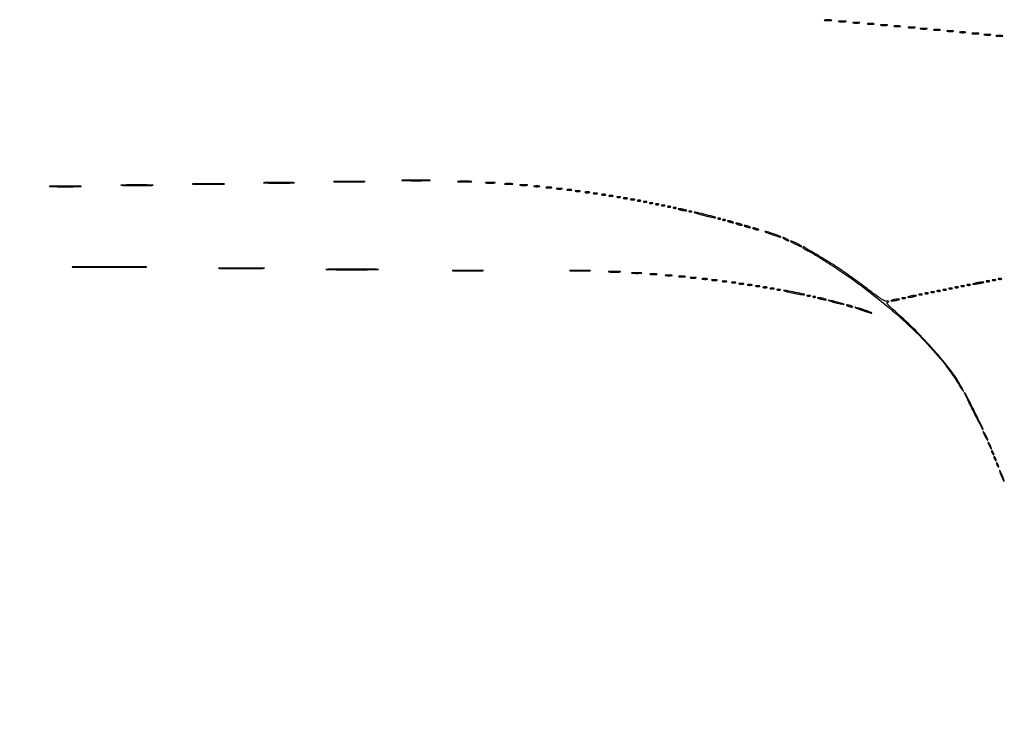
# Model space of a CAD drawing. Extents: x 1247 to 26003, y 2058 to 11285.
# Drawn here: x 11431 to 12250, y 7792 to 8376 of the extents above; entities that cross this region are included whole.
import ezdxf

# ---------------------------------------------------------------- set-up
doc = ezdxf.new("R2010")
doc.units = 0

msp = doc.modelspace()

# ---------------------------------------------------------------- linework, layer by layer
for points in [[(23907.5, 10813.077502), (13168.5, 10813.102137, -0.000006), (8360.653107, 10813.169746, -0.000018), (5079.912836, 10813.370658)], [(3109.241015, 2171.537211, 0.000006), (6268.013695, 2171.5, 0.000007), (9186.626506, 2171.542639, 0.000067), (10451.502283, 2171.750075, 0.000001), (11287.501345, 2172.001044, 0.414125), (11288.5, 2173, 0.414105), (11287.501438, 2173.998931, 0.000001), (10490.999983, 2174.291608, 0.000071), (9285.844798, 2174.56207, 0.000008), (6505.25, 2174.750104, -0.000008), (4671.108425, 2174.873612, -0.000013), (3127.079687, 2175.039585)], [(5347.498067, 10808.624797, -0.000015), (8737.411878, 10808.827152, -0.000007), (13168, 10808.901911, -0.000007), (17286.35235, 10808.855321, -0.000012), (20753.0375, 10808.679349)], [(3127.075665, 9729.996526, -0.000009), (4671.099981, 9730.135222, -0.000005), (6505.236305, 9730.249896, 0.000006), (9514.617315, 9730.444466, 0.000085), (10604.860548, 9730.714378, 0.000002), (11287.299057, 9731.00204, 0.359406), (11288.809629, 9732.25, 0.470993), (11287.779339, 9733.498089, 0.000002), (10571.589971, 9733.74993, 0.000081), (9427.413389, 9733.962802, 0.000006), (6268, 9734, 0.000006), (3108.586613, 9733.962802, 0.000081)], [(1964.410029, 9733.74993, 0.000002), (1248.220658, 9733.498089, 0.470992)], [(1248.701127, 2172.001978, 0.000002), (1964.989699, 2171.750104, 0.000081)], [(1723.030409, 5952.916667, -0.000009), (1723.044782, 7376.417842, -0.000015), (1723.115358, 8574.688542)]]:
    msp.add_lwpolyline(points, format="xyb")
for points in [[(12100.25, 8375.283746, 0.023547), (12101.502218, 8375.153981, 0.014044), (12103, 8375.111902, 0.014044), (12104.497782, 8375.153981, 0.023547), (12105.75, 8375.283746, 0.124239), (12106.112409, 8375.435926, 0.664672), (12106.076563, 8375.577962, 0.03126), (12104.97062, 8375.675363, 0.006336), (12103, 8375.700336, 0.006336), (12101.02938, 8375.675363, 0.03126), (12099.923437, 8375.577962, 0.664672), (12099.887591, 8375.435926, 0.124239)], [(12112.25, 8374.283746, 0.023547), (12113.502218, 8374.153981, 0.014044), (12115, 8374.111902, 0.014044), (12116.497782, 8374.153981, 0.023547), (12117.75, 8374.283746, 0.124239), (12118.112409, 8374.435926, 0.664672), (12118.076563, 8374.577962, 0.03126), (12116.97062, 8374.675363, 0.006336), (12115, 8374.700336, 0.006336), (12113.02938, 8374.675363, 0.03126), (12111.923437, 8374.577962, 0.664672), (12111.887591, 8374.435926, 0.124239)], [(12124.26375, 8373.282419, 0.022548), (12125.485188, 8373.153707, 0.015659), (12126.872547, 8373.114038, 0.015827), (12128.209518, 8373.160023, 0.031163), (12129.26375, 8373.296069, 0.248898), (12129.455688, 8373.450815, 0.49082), (12129.374351, 8373.596853, 0.030832), (12128.29708, 8373.692368, 0.00738), (12126.5, 8373.713986, 0.006817), (12124.711719, 8373.684722, 0.040183), (12123.780601, 8373.581582, 0.720633), (12123.761725, 8373.438612, 0.075924)], [(12136.26375, 8372.282419, 0.022548), (12137.485188, 8372.153707, 0.015659), (12138.872547, 8372.114038, 0.015827), (12140.209518, 8372.160023, 0.031163), (12141.26375, 8372.296069, 0.248898), (12141.455688, 8372.450815, 0.49082), (12141.374351, 8372.596853, 0.030832), (12140.29708, 8372.692368, 0.00738), (12138.5, 8372.713986, 0.006817), (12136.711719, 8372.684722, 0.040183), (12135.780601, 8372.581582, 0.720633), (12135.761725, 8372.438612, 0.075924)], [(12147.26375, 8371.282419, 0.022548), (12148.485188, 8371.153707, 0.015659), (12149.872547, 8371.114038, 0.015827), (12151.209518, 8371.160023, 0.031163), (12152.26375, 8371.296069, 0.248898), (12152.455688, 8371.450815, 0.49082), (12152.374351, 8371.596853, 0.030832), (12151.29708, 8371.692368, 0.00738), (12149.5, 8371.713986, 0.006817), (12147.711719, 8371.684722, 0.040183), (12146.780601, 8371.581582, 0.720633), (12146.761725, 8371.438612, 0.075924)], [(12158.26375, 8370.282419, 0.022548), (12159.485188, 8370.153707, 0.015659), (12160.872547, 8370.114038, 0.015827), (12162.209518, 8370.160023, 0.031163), (12163.26375, 8370.296069, 0.248898), (12163.455688, 8370.450815, 0.49082), (12163.374351, 8370.596853, 0.030832), (12162.29708, 8370.692368, 0.00738), (12160.5, 8370.713986, 0.006817), (12158.711719, 8370.684722, 0.040183), (12157.780601, 8370.581582, 0.720633), (12157.761725, 8370.438612, 0.075924)], [(12170.26375, 8369.282419, 0.022548), (12171.485188, 8369.153707, 0.015659), (12172.872547, 8369.114038, 0.015827), (12174.209518, 8369.160023, 0.031163), (12175.26375, 8369.296069, 0.248898), (12175.455688, 8369.450815, 0.49082), (12175.374351, 8369.596853, 0.030832), (12174.29708, 8369.692368, 0.00738), (12172.5, 8369.713986, 0.006817), (12170.711719, 8369.684722, 0.040183), (12169.780601, 8369.581582, 0.720633), (12169.761725, 8369.438612, 0.075924)], [(12180.26375, 8368.282419, 0.022548), (12181.485188, 8368.153707, 0.015659), (12182.872547, 8368.114038, 0.015827), (12184.209518, 8368.160023, 0.031163), (12185.26375, 8368.296069, 0.248898), (12185.455688, 8368.450815, 0.49082), (12185.374351, 8368.596853, 0.030832), (12184.29708, 8368.692368, 0.00738), (12182.5, 8368.713986, 0.006817), (12180.711719, 8368.684722, 0.040183), (12179.780601, 8368.581582, 0.720633), (12179.761725, 8368.438612, 0.075924)], [(12191.26375, 8367.282419, 0.022548), (12192.485188, 8367.153707, 0.015659), (12193.872547, 8367.114038, 0.015827), (12195.209518, 8367.160023, 0.031163), (12196.26375, 8367.296069, 0.248898), (12196.455688, 8367.450815, 0.49082), (12196.374351, 8367.596853, 0.030832), (12195.29708, 8367.692368, 0.00738), (12193.5, 8367.713986, 0.006817), (12191.711719, 8367.684722, 0.040183), (12190.780601, 8367.581582, 0.720633), (12190.761725, 8367.438612, 0.075924)], [(12202.26375, 8366.282419, 0.022548), (12203.485188, 8366.153707, 0.015659), (12204.872547, 8366.114038, 0.015827), (12206.209518, 8366.160023, 0.031163), (12207.26375, 8366.296069, 0.248898), (12207.455688, 8366.450815, 0.49082), (12207.374351, 8366.596853, 0.030832), (12206.29708, 8366.692368, 0.00738), (12204.5, 8366.713986, 0.006817), (12202.711719, 8366.684722, 0.040183), (12201.780601, 8366.581582, 0.720633), (12201.761725, 8366.438612, 0.075924)], [(12212.75, 8365.294267, 0.029693), (12213.774707, 8365.159351, 0.017887), (12215, 8365.115502, 0.017887), (12216.225293, 8365.159351, 0.029693), (12217.25, 8365.294267, 0.142433), (12217.560023, 8365.453014, 0.611425), (12217.517187, 8365.600334, 0.039503), (12216.61149, 8365.701569, 0.008087), (12215, 8365.727636, 0.008087), (12213.38851, 8365.701569, 0.039503), (12212.482813, 8365.600334, 0.611425), (12212.439977, 8365.453014, 0.142433)], [(12223.26375, 8364.282419, 0.022548), (12224.485188, 8364.153707, 0.015659), (12225.872547, 8364.114038, 0.015827), (12227.209518, 8364.160023, 0.031163), (12228.26375, 8364.296069, 0.248898), (12228.455688, 8364.450815, 0.49082), (12228.374351, 8364.596853, 0.030832), (12227.29708, 8364.692368, 0.00738), (12225.5, 8364.713986, 0.006817), (12223.711719, 8364.684722, 0.040183), (12222.780601, 8364.581582, 0.720633), (12222.761725, 8364.438612, 0.075924)], [(12233.26375, 8363.282419, 0.022548), (12234.485188, 8363.153707, 0.015659), (12235.872547, 8363.114038, 0.015827), (12237.209518, 8363.160023, 0.031163), (12238.26375, 8363.296069, 0.248898), (12238.455688, 8363.450815, 0.49082), (12238.374351, 8363.596853, 0.030832), (12237.29708, 8363.692368, 0.00738), (12235.5, 8363.713986, 0.006817), (12233.711719, 8363.684722, 0.040183), (12232.780601, 8363.581582, 0.720633), (12232.761725, 8363.438612, 0.075924)], [(12243.26375, 8362.282419, 0.022548), (12244.485188, 8362.153707, 0.015659), (12245.872547, 8362.114038, 0.015827), (12247.209518, 8362.160023, 0.031163), (12248.26375, 8362.296069, 0.248898), (12248.455688, 8362.450815, 0.49082), (12248.374351, 8362.596853, 0.030832), (12247.29708, 8362.692368, 0.00738), (12245.5, 8362.713986, 0.006817), (12243.711719, 8362.684722, 0.040183), (12242.780601, 8362.581582, 0.720633), (12242.761725, 8362.438612, 0.075924)], [(11457.25, 8237.253232, 0.004245), (11462.598995, 8237.154493, 0.002492), (11469, 8237.122592, 0.002492), (11475.401005, 8237.154493, 0.004245), (11480.75, 8237.253232, 0.027484), (11482.151289, 8237.368256, 0.921279), (11482.145312, 8237.476903, 0.005617), (11477.42691, 8237.551054, 0.00112), (11469, 8237.569935, 0.00112), (11460.57309, 8237.551054, 0.005617), (11455.854688, 8237.476903, 0.921279), (11455.848711, 8237.368256, 0.027484)], [(11516.807349, 8238.252539, 0.003981), (11522.367548, 8238.154515, 0.002429), (11528.93413, 8238.122944, 0.002434), (11535.442328, 8238.154944, 0.004313), (11540.807349, 8238.253728, 0.033354), (11542.022625, 8238.367959, 0.911073), (11542.015284, 8238.4767, 0.005306), (11537.111224, 8238.550159, 0.001104), (11528.5, 8238.568746, 0.001082), (11519.897826, 8238.549708, 0.005665), (11515.165284, 8238.475369, 0.931919), (11515.1606, 8238.367549, 0.022072)], [(11576.25, 8239.253232, 0.004245), (11581.598995, 8239.154493, 0.002492), (11588, 8239.122592, 0.002492), (11594.401005, 8239.154493, 0.004245), (11599.75, 8239.253232, 0.027484), (11601.151289, 8239.368256, 0.921279), (11601.145312, 8239.476903, 0.005617), (11596.42691, 8239.551054, 0.00112), (11588, 8239.569935, 0.00112), (11579.57309, 8239.551054, 0.005617), (11574.854688, 8239.476903, 0.921279), (11574.848711, 8239.368256, 0.027484)], [(11635.30642, 8240.252744, 0.004177), (11640.638705, 8240.154054, 0.002552), (11646.932819, 8240.122278, 0.002557), (11653.168724, 8240.15452, 0.00454), (11658.30642, 8240.254021, 0.035335), (11659.463473, 8240.369043, 0.90624), (11659.455636, 8240.478563, 0.005568), (11654.752615, 8240.552515, 0.001161), (11646.5, 8240.571211, 0.001136), (11638.25641, 8240.55202, 0.005961), (11633.724386, 8240.477135, 0.928931), (11633.719475, 8240.368578, 0.023005)], [(11693.25, 8241.253232, 0.004245), (11698.598995, 8241.154493, 0.002492), (11705, 8241.122592, 0.002492), (11711.401005, 8241.154493, 0.004245), (11716.75, 8241.253232, 0.027484), (11718.151289, 8241.368256, 0.921279), (11718.145312, 8241.476903, 0.005617), (11713.42691, 8241.551054, 0.00112), (11705, 8241.569935, 0.00112), (11696.57309, 8241.551054, 0.005617), (11691.854688, 8241.476903, 0.921279), (11691.848711, 8241.368256, 0.027484)], [(11750.304351, 8242.253235, 0.004628), (11755.180739, 8242.153072, 0.002838), (11760.929896, 8242.120846, 0.002845), (11766.621237, 8242.153628, 0.005067), (11771.304351, 8242.25472, 0.04002), (11772.345305, 8242.371496, 0.894956), (11772.336278, 8242.482745, 0.006174), (11768.035393, 8242.557784, 0.001292), (11760.5, 8242.576721, 0.001263), (11752.973577, 8242.557184, 0.006649), (11748.842528, 8242.481085, 0.92213), (11748.837095, 8242.370896, 0.025118)], [(11795.75, 8241.262758, 0.01099), (11798.140095, 8241.148271, 0.006471), (11801, 8241.111256, 0.006471), (11803.859905, 8241.148271, 0.01099), (11806.25, 8241.262758, 0.067956), (11806.890618, 8241.396322, 0.813012), (11806.873438, 8241.522148, 0.014551), (11804.764623, 8241.608117, 0.002911), (11801, 8241.630035, 0.002911), (11797.235377, 8241.608117, 0.014551), (11795.126562, 8241.522148, 0.813012), (11795.109382, 8241.396322, 0.067956)], [(11818.727696, 8240.278268, 0.02012), (11820.234338, 8240.152063, 0.010546), (11822.11537, 8240.110215, 0.010474), (11824.048239, 8240.148479, 0.015806), (11825.727696, 8240.270202, 0.062969), (11826.351289, 8240.416037, 0.78507), (11826.335636, 8240.550546, 0.026082), (11825.006031, 8240.645979, 0.004587), (11822.5, 8240.67186, 0.004873), (11819.985512, 8240.650253, 0.021409), (11818.504386, 8240.559569, 0.613017), (11818.45162, 8240.422293, 0.180442)], [(11834.767909, 8239.275269, 0.018638), (11836.218327, 8239.150328, 0.01259), (11837.878422, 8239.111345, 0.012695), (11839.487453, 8239.154945, 0.024559), (11840.767909, 8239.285474, 0.212532), (11841.000181, 8239.434198, 0.556092), (11840.934948, 8239.575472, 0.025342), (11839.655786, 8239.668409, 0.005888), (11837.5, 8239.690131, 0.005499), (11835.352754, 8239.662864, 0.031761), (11834.222448, 8239.564056, 0.756877), (11834.205163, 8239.425738, 0.069146)], [(11847.25, 8238.283746, 0.023547), (11848.502218, 8238.153981, 0.014044), (11850, 8238.111902, 0.014044), (11851.497782, 8238.153981, 0.023547), (11852.75, 8238.283746, 0.124239), (11853.112409, 8238.435926, 0.664672), (11853.076563, 8238.577962, 0.03126), (11851.97062, 8238.675363, 0.006336), (11850, 8238.700336, 0.006336), (11848.02938, 8238.675363, 0.03126), (11846.923437, 8238.577962, 0.664672), (11846.887591, 8238.435926, 0.124239)], [(11858.75, 8237.294267, 0.029693), (11859.774707, 8237.159351, 0.017887), (11861, 8237.115502, 0.017887), (11862.225293, 8237.159351, 0.029693), (11863.25, 8237.294267, 0.142433), (11863.560023, 8237.453014, 0.611425), (11863.517187, 8237.600334, 0.039503), (11862.61149, 8237.701569, 0.008087), (11861, 8237.727636, 0.008087), (11859.38851, 8237.701569, 0.039503), (11858.482813, 8237.600334, 0.611425), (11858.439977, 8237.453014, 0.142433)], [(11868.75, 8236.294267, 0.029693), (11869.774707, 8236.159351, 0.017887), (11871, 8236.115502, 0.017887), (11872.225293, 8236.159351, 0.029693), (11873.25, 8236.294267, 0.142433), (11873.560023, 8236.453014, 0.611425), (11873.517187, 8236.600334, 0.039503), (11872.61149, 8236.701569, 0.008087), (11871, 8236.727636, 0.008087), (11869.38851, 8236.701569, 0.039503), (11868.482813, 8236.600334, 0.611425), (11868.439977, 8236.453014, 0.142433)], [(11877.761659, 8235.292739, 0.028254), (11878.754739, 8235.159391, 0.020511), (11879.869594, 8235.119272, 0.020826), (11880.934218, 8235.169017, 0.041951), (11881.761659, 8235.31292, 0.285845), (11881.916221, 8235.476221, 0.417468), (11881.814362, 8235.62839, 0.038992), (11880.938425, 8235.726931, 0.009782), (11879.5, 8235.747817, 0.008901), (11878.071102, 8235.715166, 0.053901), (11877.339362, 8235.605813, 0.67161), (11877.319562, 8235.45659, 0.082665)], [(11886.25, 8234.310674, 0.039571), (11887.047266, 8234.168469, 0.024357), (11888, 8234.122029, 0.024357), (11888.952734, 8234.168469, 0.039571), (11889.75, 8234.310674, 0.161593), (11890.00914, 8234.478988, 0.542911), (11889.957812, 8234.633659, 0.052887), (11889.251983, 8234.740287, 0.011065), (11888, 8234.767997, 0.011065), (11886.748017, 8234.740287, 0.052887), (11886.042188, 8234.633659, 0.542911), (11885.99086, 8234.478988, 0.161593)], [(11893.25, 8233.310674, 0.039571), (11894.047266, 8233.168469, 0.024357), (11895, 8233.122029, 0.024357), (11895.952734, 8233.168469, 0.039571), (11896.75, 8233.310674, 0.161593), (11897.00914, 8233.478988, 0.542911), (11896.957812, 8233.633659, 0.052887), (11896.251983, 8233.740287, 0.011065), (11895, 8233.767997, 0.011065), (11893.748017, 8233.740287, 0.052887), (11893.042188, 8233.633659, 0.542911), (11892.99086, 8233.478988, 0.161593)], [(11901.25, 8232.310674, 0.039571), (11902.047266, 8232.168469, 0.024357), (11903, 8232.122029, 0.024357), (11903.952734, 8232.168469, 0.039571), (11904.75, 8232.310674, 0.161593), (11905.00914, 8232.478988, 0.542911), (11904.957812, 8232.633659, 0.052887), (11904.251983, 8232.740287, 0.011065), (11903, 8232.767997, 0.011065), (11901.748017, 8232.740287, 0.052887), (11901.042188, 8232.633659, 0.542911), (11900.99086, 8232.478988, 0.161593)], [(11908.269032, 8231.307009, 0.037336), (11909.036634, 8231.167106, 0.029507), (11909.880008, 8231.127736, 0.030339), (11910.671085, 8231.185595, 0.06278), (11911.269032, 8231.344063, 0.31318), (11911.386009, 8231.52287, 0.333666), (11911.257153, 8231.684921, 0.052471), (11910.580113, 8231.787295, 0.014395), (11909.5, 8231.805051, 0.012823), (11908.431793, 8231.764444, 0.080377), (11907.900903, 8231.643467, 0.597527), (11907.883358, 8231.48334, 0.087174)], [(11915.269032, 8230.307009, 0.037336), (11916.036634, 8230.167106, 0.029507), (11916.880008, 8230.127736, 0.030339), (11917.671085, 8230.185595, 0.06278), (11918.269032, 8230.344063, 0.31318), (11918.386009, 8230.52287, 0.333666), (11918.257153, 8230.684921, 0.052471), (11917.580113, 8230.787295, 0.014395), (11916.5, 8230.805051, 0.012823), (11915.431793, 8230.764444, 0.080377), (11914.900903, 8230.643467, 0.597527), (11914.883358, 8230.48334, 0.087174)], [(11921.269032, 8229.307009, 0.037336), (11922.036634, 8229.167106, 0.029507), (11922.880008, 8229.127736, 0.030339), (11923.671085, 8229.185595, 0.06278), (11924.269032, 8229.344063, 0.31318), (11924.386009, 8229.52287, 0.333666), (11924.257153, 8229.684921, 0.052471), (11923.580113, 8229.787295, 0.014395), (11922.5, 8229.805051, 0.012823), (11921.431793, 8229.764444, 0.080377), (11920.900903, 8229.643467, 0.597527), (11920.883358, 8229.48334, 0.087174)], [(11927.75, 8228.337719, 0.057986), (11928.320008, 8228.181385, 0.037979), (11929, 8228.12966, 0.037979), (11929.679992, 8228.181385, 0.057986), (11930.25, 8228.337719, 0.174857), (11930.459382, 8228.525001, 0.447206), (11930.398438, 8228.693942, 0.078554), (11929.89144, 8228.810911, 0.017491), (11929, 8228.842105, 0.017491), (11928.10856, 8228.810911, 0.078554), (11927.601562, 8228.693942, 0.447206), (11927.540618, 8228.525001, 0.174857)], [(11933.269032, 8227.307009, 0.037336), (11934.036634, 8227.167106, 0.029507), (11934.880008, 8227.127736, 0.030339), (11935.671085, 8227.185595, 0.06278), (11936.269032, 8227.344063, 0.31318), (11936.386009, 8227.52287, 0.333666), (11936.257153, 8227.684921, 0.052471), (11935.580113, 8227.787295, 0.014395), (11934.5, 8227.805051, 0.012823), (11933.431793, 8227.764444, 0.080377), (11932.900903, 8227.643467, 0.597527), (11932.883358, 8227.48334, 0.087174)], [(11939.269032, 8226.307009, 0.037336), (11940.036634, 8226.167106, 0.029507), (11940.880008, 8226.127736, 0.030339), (11941.671085, 8226.185595, 0.06278), (11942.269032, 8226.344063, 0.31318), (11942.386009, 8226.52287, 0.333666), (11942.257153, 8226.684921, 0.052471), (11941.580113, 8226.787295, 0.014395), (11940.5, 8226.805051, 0.012823), (11939.431793, 8226.764444, 0.080377), (11938.900903, 8226.643467, 0.597527), (11938.883358, 8226.48334, 0.087174)], [(11944.75, 8225.337719, 0.057986), (11945.320008, 8225.181385, 0.037979), (11946, 8225.12966, 0.037979), (11946.679992, 8225.181385, 0.057986), (11947.25, 8225.337719, 0.174857), (11947.459382, 8225.525001, 0.447206), (11947.398438, 8225.693942, 0.078554), (11946.89144, 8225.810911, 0.017491), (11946, 8225.842105, 0.017491), (11945.10856, 8225.810911, 0.078554), (11944.601562, 8225.693942, 0.447206), (11944.540618, 8225.525001, 0.174857)], [(11949.75, 8224.337719, 0.057986), (11950.320008, 8224.181385, 0.037979), (11951, 8224.12966, 0.037979), (11951.679992, 8224.181385, 0.057986), (11952.25, 8224.337719, 0.174857), (11952.459382, 8224.525001, 0.447206), (11952.398438, 8224.693942, 0.078554), (11951.89144, 8224.810911, 0.017491), (11951, 8224.842105, 0.017491), (11950.10856, 8224.810911, 0.078554), (11949.601562, 8224.693942, 0.447206), (11949.540618, 8224.525001, 0.174857)], [(11954.75, 8223.337719, 0.057986), (11955.320008, 8223.181385, 0.037979), (11956, 8223.12966, 0.037979), (11956.679992, 8223.181385, 0.057986), (11957.25, 8223.337719, 0.174857), (11957.459382, 8223.525001, 0.447206), (11957.398438, 8223.693942, 0.078554), (11956.89144, 8223.810911, 0.017491), (11956, 8223.842105, 0.017491), (11955.10856, 8223.810911, 0.078554), (11954.601562, 8223.693942, 0.447206), (11954.540618, 8223.525001, 0.174857)], [(11959.75, 8222.337719, 0.057986), (11960.320008, 8222.181385, 0.037979), (11961, 8222.12966, 0.037979), (11961.679992, 8222.181385, 0.057986), (11962.25, 8222.337719, 0.174857), (11962.459382, 8222.525001, 0.447206), (11962.398438, 8222.693942, 0.078554), (11961.89144, 8222.810911, 0.017491), (11961, 8222.842105, 0.017491), (11960.10856, 8222.810911, 0.078554), (11959.601562, 8222.693942, 0.447206), (11959.540618, 8222.525001, 0.174857)], [(11964.75, 8221.337719, 0.057986), (11965.320008, 8221.181385, 0.037979), (11966, 8221.12966, 0.037979), (11966.679992, 8221.181385, 0.057986), (11967.25, 8221.337719, 0.174857), (11967.459382, 8221.525001, 0.447206), (11967.398438, 8221.693942, 0.078554), (11966.89144, 8221.810911, 0.017491), (11966, 8221.842105, 0.017491), (11965.10856, 8221.810911, 0.078554), (11964.601562, 8221.693942, 0.447206), (11964.540618, 8221.525001, 0.174857)], [(11969.75, 8220.337719, 0.057986), (11970.320008, 8220.181385, 0.037979), (11971, 8220.12966, 0.037979), (11971.679992, 8220.181385, 0.057986), (11972.25, 8220.337719, 0.174857), (11972.459382, 8220.525001, 0.447206), (11972.398438, 8220.693942, 0.078554), (11971.89144, 8220.810911, 0.017491), (11971, 8220.842105, 0.017491), (11970.10856, 8220.810911, 0.078554), (11969.601562, 8220.693942, 0.447206), (11969.540618, 8220.525001, 0.174857)], [(11974.8125, 8219.316886, 0.051402), (11975.359369, 8219.160852, 0.05415), (11975.916927, 8219.123424, 0.060344), (11976.402231, 8219.202593, 0.126455), (11976.729167, 8219.395833, 0.296942), (11976.77538, 8219.614691, 0.208169), (11976.592839, 8219.799335, 0.077125), (11976.112848, 8219.910055, 0.028489), (11975.416667, 8219.921053, 0.018894), (11974.670344, 8219.862007, 0.168741), (11974.37858, 8219.720685, 0.470617), (11974.395823, 8219.538436, 0.054073)], [(11980, 8218, 0.019418), (11981.103357, 8217.693325, 0.01405), (11982.353125, 8217.434548, 0.014229), (11983.556033, 8217.255671, 0.0298), (11984.5, 8217.19936, 0.010926), (11985.512304, 8217.221484, 0.574334), (11985.586219, 8217.36194, 0.172749), (11985.339878, 8217.557279, 0.004595), (11984, 8218, 0.019418), (11982.896643, 8218.306675, 0.01405), (11981.646875, 8218.565452, 0.014229), (11980.443967, 8218.744329, 0.0298), (11979.5, 8218.80064, 0.010926), (11978.487696, 8218.778516, 0.574334), (11978.413781, 8218.63806, 0.172749), (11978.660122, 8218.442721, 0.004595)], [(11987.8125, 8216.316886, 0.051402), (11988.359369, 8216.160852, 0.05415), (11988.916927, 8216.123424, 0.060344), (11989.402231, 8216.202593, 0.126455), (11989.729167, 8216.395833, 0.296942), (11989.77538, 8216.614691, 0.208169), (11989.592839, 8216.799335, 0.077125), (11989.112848, 8216.910055, 0.028489), (11988.416667, 8216.921053, 0.018894), (11987.670344, 8216.862007, 0.168741), (11987.37858, 8216.720685, 0.470617), (11987.395823, 8216.538436, 0.054073)], [(11999.5, 8213.435414, 0.005344), (12003.01864, 8212.543733, 0.007782), (12006.140535, 8211.839257, 0.004327), (12008.77667, 8211.311134, 0.122214), (12009.46778, 8211.348597, 0.752866), (12009.460303, 8211.782092, 0.002612), (12001.769768, 8213.808704, 0.003808), (11994.154119, 8215.711357, 0.077033), (11991.786188, 8215.90941, 0.809612), (11991.763394, 8215.746873, 0.009655), (11993.521568, 8215.145306, 0.00867), (11996.133819, 8214.357181, 0.0042)], [(12011.8125, 8210.316886, 0.051402), (12012.359369, 8210.160852, 0.05415), (12012.916927, 8210.123424, 0.060344), (12013.402231, 8210.202593, 0.126455), (12013.729167, 8210.395833, 0.296942), (12013.77538, 8210.614691, 0.208169), (12013.592839, 8210.799335, 0.077125), (12013.112848, 8210.910055, 0.028489), (12012.416667, 8210.921053, 0.018894), (12011.670344, 8210.862007, 0.168741), (12011.37858, 8210.720685, 0.470617), (12011.395823, 8210.538436, 0.054073)], [(12015.8125, 8209.316886, 0.051402), (12016.359369, 8209.160852, 0.05415), (12016.916927, 8209.123424, 0.060344), (12017.402231, 8209.202593, 0.126455), (12017.729167, 8209.395833, 0.296942), (12017.77538, 8209.614691, 0.208169), (12017.592839, 8209.799335, 0.077125), (12017.112848, 8209.910055, 0.028489), (12016.416667, 8209.921053, 0.018894), (12015.670344, 8209.862007, 0.168741), (12015.37858, 8209.720685, 0.470617), (12015.395823, 8209.538436, 0.054073)], [(12020.5, 8208, 0.02318), (12021.375609, 8207.670913, 0.018093), (12022.353125, 8207.393028, 0.018434), (12023.284048, 8207.200514, 0.04179), (12024, 8207.140571, 0.055166), (12024.502647, 8207.196198, 0.507108), (12024.577294, 8207.367142, 0.14515), (12024.303516, 8207.625069, 0.015364), (12023.5, 8208, 0.02318), (12022.624391, 8208.329087, 0.018093), (12021.646875, 8208.606972, 0.018434), (12020.715952, 8208.799486, 0.04179), (12020, 8208.859429, 0.055166), (12019.497353, 8208.803802, 0.507108), (12019.422706, 8208.632858, 0.14515), (12019.696484, 8208.374931, 0.015364)], [(12027.5, 8206, 0.02318), (12028.375609, 8205.670913, 0.018093), (12029.353125, 8205.393028, 0.018434), (12030.284048, 8205.200514, 0.04179), (12031, 8205.140571, 0.055166), (12031.502647, 8205.196198, 0.507108), (12031.577294, 8205.367142, 0.14515), (12031.303516, 8205.625069, 0.015364), (12030.5, 8206, 0.02318), (12029.624391, 8206.329087, 0.018093), (12028.646875, 8206.606972, 0.018434), (12027.715952, 8206.799486, 0.04179), (12027, 8206.859429, 0.055166), (12026.497353, 8206.803802, 0.507108), (12026.422706, 8206.632858, 0.14515), (12026.696484, 8206.374931, 0.015364)], [(12034.5, 8204, 0.02318), (12035.375609, 8203.670913, 0.018093), (12036.353125, 8203.393028, 0.018434), (12037.284048, 8203.200514, 0.04179), (12038, 8203.140571, 0.055166), (12038.502647, 8203.196198, 0.507108), (12038.577294, 8203.367142, 0.14515), (12038.303516, 8203.625069, 0.015364), (12037.5, 8204, 0.02318), (12036.624391, 8204.329087, 0.018093), (12035.646875, 8204.606972, 0.018434), (12034.715952, 8204.799486, 0.04179), (12034, 8204.859429, 0.055166), (12033.497353, 8204.803802, 0.507108), (12033.422706, 8204.632858, 0.14515), (12033.696484, 8204.374931, 0.015364)], [(12041.5, 8202, 0.02318), (12042.375609, 8201.670913, 0.018093), (12043.353125, 8201.393028, 0.018434), (12044.284048, 8201.200514, 0.04179), (12045, 8201.140571, 0.055166), (12045.502647, 8201.196198, 0.507108), (12045.577294, 8201.367142, 0.14515), (12045.303516, 8201.625069, 0.015364), (12044.5, 8202, 0.02318), (12043.624391, 8202.329087, 0.018093), (12042.646875, 8202.606972, 0.018434), (12041.715952, 8202.799486, 0.04179), (12041, 8202.859429, 0.055166), (12040.497353, 8202.803802, 0.507108), (12040.422706, 8202.632858, 0.14515), (12040.696484, 8202.374931, 0.015364)], [(12056.42376, 8197.432658, 0.006212), (12059.105388, 8196.533184, 0.009848), (12061.425937, 8195.836885, 0.004217), (12063.395862, 8195.305705, 0.266114), (12063.729723, 8195.39639, 0.5512), (12063.623638, 8195.866088, 0.002499), (12057.87761, 8197.873739, 0.005093), (12052.361875, 8199.70744, 0.095577), (12050.555828, 8199.925565, 0.767413), (12050.524448, 8199.763543, 0.012818), (12051.844004, 8199.16257, 0.011068), (12053.838782, 8198.366761, 0.005353)], [(12067, 8193.5, 0.015627), (12068.030469, 8192.952921, 0.01729), (12069.059375, 8192.490678, 0.01689), (12069.959558, 8192.158117, 0.080198), (12070.5, 8192.070871, 0.467127), (12070.620315, 8192.214649, 0.159421), (12070.471875, 8192.490678, 0.044533), (12069.895283, 8192.949553, 0.015971), (12069, 8193.5, 0.015627), (12067.969531, 8194.047079, 0.01729), (12066.940625, 8194.509322, 0.01689), (12066.040442, 8194.841883, 0.080198), (12065.5, 8194.929129, 0.467127), (12065.379685, 8194.785351, 0.159421), (12065.528125, 8194.509322, 0.044533), (12066.104717, 8194.050447, 0.015971)], [(12072.083333, 8191.62292, 0.068473), (12073.388879, 8190.731981, 0.006312), (12076.925213, 8189.026017, 0.002519), (12080.718386, 8187.278047, 0.545515), (12081, 8187.459352, 0.274151), (12080.66417, 8188.025808, 0.003998), (12077.091578, 8189.94284, 0.006829), (12073.620108, 8191.709892, 0.114795), (12072.373171, 8192, 0.053521), (12072.130296, 8191.973928, 0.17722), (12071.996598, 8191.889233, 0.271129), (12071.981057, 8191.76634, 0.108295)], [(12082, 8186.540648, 0.25003), (12082.145919, 8186.267087, 0.007774), (12083.248438, 8185.552259, 0.013506), (12084.621137, 8184.743052, 0.008738), (12086.25, 8183.878047, -0.020315), (12094.880841, 8179.035285, -0.006946), (12106.998025, 8171.339464, -0.00697), (12119.96475, 8162.588408, -0.008784), (12131.706104, 8154.114049, -0.016427), (12156.685632, 8134.095458, -0.019781), (12178.738922, 8113.632857, -0.021659), (12196.953577, 8093.681491, -0.036206), (12210.230114, 8075.25, 0.003209), (12214.013529, 8069.192097, 0.050706), (12215.513943, 8067.282655, 0.865448), (12215.773533, 8067.469287, 0.00683), (12213.307686, 8072.05922, 0.039154), (12204.933036, 8084.705646, 0.014754), (12191.369434, 8101.049979, 0.01466), (12175.701944, 8117.816945, 0.018926), (12160.316521, 8132.210933, -0.004505), (12155.258222, 8136.676839, -0.032654), (12152.993569, 8138.997318, -0.10878), (12152.276168, 8140.338327, -0.384988), (12152.673774, 8141.13989, 0.019244), (12153.544485, 8141.522278, 0.539881), (12153.57099, 8141.727532, 0.165801), (12153.206384, 8141.873381, 0.006582), (12151.753262, 8141.929715, -0.111949), (12149.966278, 8142.383254, -0.0213), (12147.025465, 8144.044158, -0.017938), (12143.192018, 8146.625243, -0.007685), (12138.253262, 8150.331831, 0.003825), (12133.444433, 8153.999281, 0.002531), (12127.868146, 8158.140996, 0.002547), (12122.408261, 8162.110861, 0.004945), (12118, 8165.216203, 0.009259), (12106.690592, 8172.711592, 0.008001), (12094.551984, 8180.166758, 0.002271), (12082.847049, 8187.028511, 0.578047)], [(11478.320794, 8170.250534, 0.00159), (11490.941393, 8170.162545, 0.000949), (11505.953122, 8170.134117, 0.00095), (11520.903911, 8170.162606, 0.001649), (11533.320794, 8170.250811, 0.011633), (11536.362131, 8170.353239, 0.967009), (11536.359858, 8170.450384, 0.00211), (11525.227961, 8170.516407, 0.000429), (11505.5, 8170.533231, 0.000425), (11485.781468, 8170.516372, 0.002174), (11474.828608, 8170.450075, 0.970897), (11474.826757, 8170.35331, 0.009628)], [(11598.185979, 8169.251987, 0.002857), (11605.825063, 8169.158403, 0.001629), (11615.056445, 8169.128142, 0.001627), (11624.347479, 8169.158196, 0.002696), (11632.185979, 8169.251332, 0.015639), (11634.429675, 8169.360347, 0.952264), (11634.426506, 8169.462771, 0.003759), (11627.688054, 8169.533152, 0.000727), (11615.5, 8169.551097, 0.000737), (11603.30271, 8169.533346, 0.003586), (11596.389006, 8169.463503, 0.941927), (11596.384622, 8169.360445, 0.02109)], [(11687.683779, 8168.251543, 0.002437), (11696.460251, 8168.159695, 0.001395), (11707.053338, 8168.130008, 0.001393), (11717.706495, 8168.159544, 0.002316), (11726.683779, 8168.251029, 0.013627), (11729.225452, 8168.358035, 0.958538), (11729.222735, 8168.458641, 0.003209), (11721.481014, 8168.527704, 0.000622), (11707.5, 8168.545294, 0.000631), (11693.509689, 8168.527836, 0.003078), (11685.591485, 8168.459217, 0.950713), (11685.587873, 8168.358062, 0.017722)], [(11792.30642, 8167.252744, 0.004177), (11797.638705, 8167.154054, 0.002552), (11803.932819, 8167.122278, 0.002557), (11810.168724, 8167.15452, 0.00454), (11815.30642, 8167.254021, 0.035335), (11816.463473, 8167.369043, 0.90624), (11816.455636, 8167.478563, 0.005568), (11811.752615, 8167.552515, 0.001161), (11803.5, 8167.571211, 0.001136), (11795.25641, 8167.55202, 0.005961), (11790.724386, 8167.477135, 0.928931), (11790.719475, 8167.368578, 0.023005)], [(11889.25, 8167.256692, 0.006921), (11892.778111, 8167.150439, 0.004066), (11897, 8167.116103, 0.004066), (11901.221889, 8167.150439, 0.006921), (11904.75, 8167.256692, 0.044194), (11905.680663, 8167.380523, 0.875756), (11905.670313, 8167.497396, 0.009159), (11902.557921, 8167.577187, 0.001828), (11897, 8167.597512, 0.001828), (11891.442079, 8167.577187, 0.009159), (11888.329687, 8167.497396, 0.875756), (11888.319337, 8167.380523, 0.044194)], [(11921.280173, 8166.263728, 0.012009), (11923.417397, 8166.147278, 0.007758), (11925.895745, 8166.110349, 0.007799), (11928.320819, 8166.14967, 0.014578), (11930.280173, 8166.269269, 0.131812), (11930.652585, 8166.406153, 0.702197), (11930.616676, 8166.536946, 0.016184), (11928.731847, 8166.623869, 0.003584), (11925.5, 8166.645045, 0.003413), (11922.276628, 8166.621056, 0.018965), (11920.547926, 8166.530747, 0.826233), (11920.53509, 8166.402311, 0.052772)], [(11940.25, 8165.271532, 0.016375), (11941.957332, 8165.149287, 0.009683), (11944, 8165.109723, 0.009683), (11946.042668, 8165.149287, 0.016375), (11947.75, 8165.271532, 0.095407), (11948.221145, 8165.41442, 0.741699), (11948.195312, 8165.548567, 0.021699), (11946.688407, 8165.640349, 0.00436), (11944, 8165.663794, 0.00436), (11941.311593, 8165.640349, 0.021699), (11939.804688, 8165.548567, 0.741699), (11939.778855, 8165.41442, 0.095407)], [(11955.25, 8164.283746, 0.023547), (11956.502218, 8164.153981, 0.014044), (11958, 8164.111902, 0.014044), (11959.497782, 8164.153981, 0.023547), (11960.75, 8164.283746, 0.124239), (11961.112409, 8164.435926, 0.664672), (11961.076563, 8164.577962, 0.03126), (11959.97062, 8164.675363, 0.006336), (11958, 8164.700336, 0.006336), (11956.02938, 8164.675363, 0.03126), (11954.923437, 8164.577962, 0.664672), (11954.887591, 8164.435926, 0.124239)], [(11968.26375, 8163.282419, 0.022548), (11969.485188, 8163.153707, 0.015659), (11970.872547, 8163.114038, 0.015827), (11972.209518, 8163.160023, 0.031163), (11973.26375, 8163.296069, 0.248898), (11973.455688, 8163.450815, 0.49082), (11973.374351, 8163.596853, 0.030832), (11972.29708, 8163.692368, 0.00738), (11970.5, 8163.713986, 0.006817), (11968.711719, 8163.684722, 0.040183), (11967.780601, 8163.581582, 0.720633), (11967.761725, 8163.438612, 0.075924)], [(11979.26375, 8162.282419, 0.022548), (11980.485188, 8162.153707, 0.015659), (11981.872547, 8162.114038, 0.015827), (11983.209518, 8162.160023, 0.031163), (11984.26375, 8162.296069, 0.248898), (11984.455688, 8162.450815, 0.49082), (11984.374351, 8162.596853, 0.030832), (11983.29708, 8162.692368, 0.00738), (11981.5, 8162.713986, 0.006817), (11979.711719, 8162.684722, 0.040183), (11978.780601, 8162.581582, 0.720633), (11978.761725, 8162.438612, 0.075924)], [(11988.75, 8161.294267, 0.029693), (11989.774707, 8161.159351, 0.017887), (11991, 8161.115502, 0.017887), (11992.225293, 8161.159351, 0.029693), (11993.25, 8161.294267, 0.142433), (11993.560023, 8161.453014, 0.611425), (11993.517187, 8161.600334, 0.039503), (11992.61149, 8161.701569, 0.008087), (11991, 8161.727636, 0.008087), (11989.38851, 8161.701569, 0.039503), (11988.482813, 8161.600334, 0.611425), (11988.439977, 8161.453014, 0.142433)], [(11998.761659, 8160.292739, 0.028254), (11999.754739, 8160.159391, 0.020511), (12000.869594, 8160.119272, 0.020826), (12001.934218, 8160.169017, 0.041951), (12002.761659, 8160.31292, 0.285845), (12002.916221, 8160.476221, 0.417468), (12002.814362, 8160.62839, 0.038992), (12001.938425, 8160.726931, 0.009782), (12000.5, 8160.747817, 0.008901), (11999.071102, 8160.715166, 0.053901), (11998.339362, 8160.605813, 0.67161), (11998.319562, 8160.45659, 0.082665)], [(12006.761659, 8159.292739, 0.028254), (12007.754739, 8159.159391, 0.020511), (12008.869594, 8159.119272, 0.020826), (12009.934218, 8159.169017, 0.041951), (12010.761659, 8159.31292, 0.285845), (12010.916221, 8159.476221, 0.417468), (12010.814362, 8159.62839, 0.038992), (12009.938425, 8159.726931, 0.009782), (12008.5, 8159.747817, 0.008901), (12007.071102, 8159.715166, 0.053901), (12006.339362, 8159.605813, 0.67161), (12006.319562, 8159.45659, 0.082665)], [(12015.25, 8158.310674, 0.039571), (12016.047266, 8158.168469, 0.024357), (12017, 8158.122029, 0.024357), (12017.952734, 8158.168469, 0.039571), (12018.75, 8158.310674, 0.161593), (12019.00914, 8158.478988, 0.542911), (12018.957812, 8158.633659, 0.052887), (12018.251983, 8158.740287, 0.011065), (12017, 8158.767997, 0.011065), (12015.748017, 8158.740287, 0.052887), (12015.042188, 8158.633659, 0.542911), (12014.99086, 8158.478988, 0.161593)], [(12023.269032, 8157.307009, 0.037336), (12024.036634, 8157.167106, 0.029507), (12024.880008, 8157.127736, 0.030339), (12025.671085, 8157.185595, 0.06278), (12026.269032, 8157.344063, 0.31318), (12026.386009, 8157.52287, 0.333666), (12026.257153, 8157.684921, 0.052471), (12025.580113, 8157.787295, 0.014395), (12024.5, 8157.805051, 0.012823), (12023.431793, 8157.764444, 0.080377), (12022.900903, 8157.643467, 0.597527), (12022.883358, 8157.48334, 0.087174)], [(12029.25, 8156.310674, 0.039571), (12030.047266, 8156.168469, 0.024357), (12031, 8156.122029, 0.024357), (12031.952734, 8156.168469, 0.039571), (12032.75, 8156.310674, 0.161593), (12033.00914, 8156.478988, 0.542911), (12032.957812, 8156.633659, 0.052887), (12032.251983, 8156.740287, 0.011065), (12031, 8156.767997, 0.011065), (12029.748017, 8156.740287, 0.052887), (12029.042188, 8156.633659, 0.542911), (12028.99086, 8156.478988, 0.161593)], [(12036.25, 8155.310674, 0.039571), (12037.047266, 8155.168469, 0.024357), (12038, 8155.122029, 0.024357), (12038.952734, 8155.168469, 0.039571), (12039.75, 8155.310674, 0.161593), (12040.00914, 8155.478988, 0.542911), (12039.957812, 8155.633659, 0.052887), (12039.251983, 8155.740287, 0.011065), (12038, 8155.767997, 0.011065), (12036.748017, 8155.740287, 0.052887), (12036.042188, 8155.633659, 0.542911), (12035.99086, 8155.478988, 0.161593)], [(12043.269032, 8154.307009, 0.037336), (12044.036634, 8154.167106, 0.029507), (12044.880008, 8154.127736, 0.030339), (12045.671085, 8154.185595, 0.06278), (12046.269032, 8154.344063, 0.31318), (12046.386009, 8154.52287, 0.333666), (12046.257153, 8154.684921, 0.052471), (12045.580113, 8154.787295, 0.014395), (12044.5, 8154.805051, 0.012823), (12043.431793, 8154.764444, 0.080377), (12042.900903, 8154.643467, 0.597527), (12042.883358, 8154.48334, 0.087174)], [(12049.269032, 8153.307009, 0.037336), (12050.036634, 8153.167106, 0.029507), (12050.880008, 8153.127736, 0.030339), (12051.671085, 8153.185595, 0.06278), (12052.269032, 8153.344063, 0.31318), (12052.386009, 8153.52287, 0.333666), (12052.257153, 8153.684921, 0.052471), (12051.580113, 8153.787295, 0.014395), (12050.5, 8153.805051, 0.012823), (12049.431793, 8153.764444, 0.080377), (12048.900903, 8153.643467, 0.597527), (12048.883358, 8153.48334, 0.087174)], [(12208.75, 8153.337719, 0.057986), (12209.320008, 8153.181385, 0.037979), (12210, 8153.12966, 0.037979), (12210.679992, 8153.181385, 0.057986), (12211.25, 8153.337719, 0.174857), (12211.459382, 8153.525001, 0.447206), (12211.398438, 8153.693942, 0.078554), (12210.89144, 8153.810911, 0.017491), (12210, 8153.842105, 0.017491), (12209.10856, 8153.810911, 0.078554), (12208.601562, 8153.693942, 0.447206), (12208.540618, 8153.525001, 0.174857)], [(12213.75, 8154.337719, 0.057986), (12214.320008, 8154.181385, 0.037979), (12215, 8154.12966, 0.037979), (12215.679992, 8154.181385, 0.057986), (12216.25, 8154.337719, 0.174857), (12216.459382, 8154.525001, 0.447206), (12216.398438, 8154.693942, 0.078554), (12215.89144, 8154.810911, 0.017491), (12215, 8154.842105, 0.017491), (12214.10856, 8154.810911, 0.078554), (12213.601562, 8154.693942, 0.447206), (12213.540618, 8154.525001, 0.174857)], [(12218.75, 8155.337719, 0.057986), (12219.320008, 8155.181385, 0.037979), (12220, 8155.12966, 0.037979), (12220.679992, 8155.181385, 0.057986), (12221.25, 8155.337719, 0.174857), (12221.459382, 8155.525001, 0.447206), (12221.398438, 8155.693942, 0.078554), (12220.89144, 8155.810911, 0.017491), (12220, 8155.842105, 0.017491), (12219.10856, 8155.810911, 0.078554), (12218.601562, 8155.693942, 0.447206), (12218.540618, 8155.525001, 0.174857)], [(12225.5, 8157, 0.001757), (12223.621596, 8156.514991, 0.185775), (12223.410245, 8156.362967, 0.591664), (12223.471888, 8156.247022, 0.003401), (12225, 8156.23663, 0.023), (12226.171796, 8156.290561, 0.011483), (12227.646875, 8156.46087, 0.011374), (12229.168957, 8156.707535, 0.016441), (12230.5, 8157, 0.001757), (12232.378404, 8157.485009, 0.185775), (12232.589755, 8157.637033, 0.591664), (12232.528112, 8157.752978, 0.003401), (12231, 8157.76337, 0.023), (12229.828204, 8157.709439, 0.011483), (12228.353125, 8157.53913, 0.011374), (12226.831043, 8157.292465, 0.016441)], [(12234.75, 8158.337719, 0.057986), (12235.320008, 8158.181385, 0.037979), (12236, 8158.12966, 0.037979), (12236.679992, 8158.181385, 0.057986), (12237.25, 8158.337719, 0.174857), (12237.459382, 8158.525001, 0.447206), (12237.398438, 8158.693942, 0.078554), (12236.89144, 8158.810911, 0.017491), (12236, 8158.842105, 0.017491), (12235.10856, 8158.810911, 0.078554), (12234.601562, 8158.693942, 0.447206), (12234.540618, 8158.525001, 0.174857)], [(12239.75, 8159.337719, 0.057986), (12240.320008, 8159.181385, 0.037979), (12241, 8159.12966, 0.037979), (12241.679992, 8159.181385, 0.057986), (12242.25, 8159.337719, 0.174857), (12242.459382, 8159.525001, 0.447206), (12242.398438, 8159.693942, 0.078554), (12241.89144, 8159.810911, 0.017491), (12241, 8159.842105, 0.017491), (12240.10856, 8159.810911, 0.078554), (12239.601562, 8159.693942, 0.447206), (12239.540618, 8159.525001, 0.174857)], [(12244.75, 8160.337719, 0.057986), (12245.320008, 8160.181385, 0.037979), (12246, 8160.12966, 0.037979), (12246.679992, 8160.181385, 0.057986), (12247.25, 8160.337719, 0.174857), (12247.459382, 8160.525001, 0.447206), (12247.398438, 8160.693942, 0.078554), (12246.89144, 8160.810911, 0.017491), (12246, 8160.842105, 0.017491), (12245.10856, 8160.810911, 0.078554), (12244.601562, 8160.693942, 0.447206), (12244.540618, 8160.525001, 0.174857)], [(12055.269032, 8152.307009, 0.037336), (12056.036634, 8152.167106, 0.029507), (12056.880008, 8152.127736, 0.030339), (12057.671085, 8152.185595, 0.06278), (12058.269032, 8152.344063, 0.31318), (12058.386009, 8152.52287, 0.333666), (12058.257153, 8152.684921, 0.052471), (12057.580113, 8152.787295, 0.014395), (12056.5, 8152.805051, 0.012823), (12055.431793, 8152.764444, 0.080377), (12054.900903, 8152.643467, 0.597527), (12054.883358, 8152.48334, 0.087174)], [(12060.75, 8151.337719, 0.057986), (12061.320008, 8151.181385, 0.037979), (12062, 8151.12966, 0.037979), (12062.679992, 8151.181385, 0.057986), (12063.25, 8151.337719, 0.174857), (12063.459382, 8151.525001, 0.447206), (12063.398438, 8151.693942, 0.078554), (12062.89144, 8151.810911, 0.017491), (12062, 8151.842105, 0.017491), (12061.10856, 8151.810911, 0.078554), (12060.601562, 8151.693942, 0.447206), (12060.540618, 8151.525001, 0.174857)], [(12073.473272, 8148.891063, 0.00536), (12076.983151, 8148.183648, 0.007744), (12080.101295, 8147.639799, 0.004439), (12082.728288, 8147.247304, 0.115809), (12083.435992, 8147.311997, 0.762339), (12083.413322, 8147.734086, 0.002862), (12075.99183, 8149.30594, 0.004519), (12068.675922, 8150.742938, 0.063088), (12066, 8150.900749, 0.825513), (12065.980339, 8150.742338, 0.012843), (12067.576524, 8150.268822, 0.009081), (12070.130282, 8149.631573, 0.004193)], [(12085.75, 8146.337719, 0.057986), (12086.320008, 8146.181385, 0.037979), (12087, 8146.12966, 0.037979), (12087.679992, 8146.181385, 0.057986), (12088.25, 8146.337719, 0.174857), (12088.459382, 8146.525001, 0.447206), (12088.398438, 8146.693942, 0.078554), (12087.89144, 8146.810911, 0.017491), (12087, 8146.842105, 0.017491), (12086.10856, 8146.810911, 0.078554), (12085.601562, 8146.693942, 0.447206), (12085.540618, 8146.525001, 0.174857)], [(12090.8125, 8145.316886, 0.051402), (12091.359369, 8145.160852, 0.05415), (12091.916927, 8145.123424, 0.060344), (12092.402231, 8145.202593, 0.126455), (12092.729167, 8145.395833, 0.296942), (12092.77538, 8145.614691, 0.208169), (12092.592839, 8145.799335, 0.077125), (12092.112848, 8145.910055, 0.028489), (12091.416667, 8145.921053, 0.018894), (12090.670344, 8145.862007, 0.168741), (12090.37858, 8145.720685, 0.470617), (12090.395823, 8145.538436, 0.054073)], [(12171, 8146, 0.004595), (12169.660122, 8145.557279, 0.172749), (12169.413781, 8145.36194, 0.574334), (12169.487696, 8145.221484, 0.010926), (12170.5, 8145.19936, 0.0298), (12171.443967, 8145.255671, 0.014229), (12172.646875, 8145.434548, 0.01405), (12173.896643, 8145.693325, 0.019418), (12175, 8146, 0.004595), (12176.339878, 8146.442721, 0.172749), (12176.586219, 8146.63806, 0.574334), (12176.512304, 8146.778516, 0.010926), (12175.5, 8146.80064, 0.0298), (12174.556033, 8146.744329, 0.014229), (12173.353125, 8146.565452, 0.01405), (12172.103357, 8146.306675, 0.019418)], [(12178.75, 8147.337719, 0.057986), (12179.320008, 8147.181385, 0.037979), (12180, 8147.12966, 0.037979), (12180.679992, 8147.181385, 0.057986), (12181.25, 8147.337719, 0.174857), (12181.459382, 8147.525001, 0.447206), (12181.398438, 8147.693942, 0.078554), (12180.89144, 8147.810911, 0.017491), (12180, 8147.842105, 0.017491), (12179.10856, 8147.810911, 0.078554), (12178.601562, 8147.693942, 0.447206), (12178.540618, 8147.525001, 0.174857)], [(12183.75, 8148.337719, 0.057986), (12184.320008, 8148.181385, 0.037979), (12185, 8148.12966, 0.037979), (12185.679992, 8148.181385, 0.057986), (12186.25, 8148.337719, 0.174857), (12186.459382, 8148.525001, 0.447206), (12186.398438, 8148.693942, 0.078554), (12185.89144, 8148.810911, 0.017491), (12185, 8148.842105, 0.017491), (12184.10856, 8148.810911, 0.078554), (12183.601562, 8148.693942, 0.447206), (12183.540618, 8148.525001, 0.174857)], [(12188.75, 8149.337719, 0.057986), (12189.320008, 8149.181385, 0.037979), (12190, 8149.12966, 0.037979), (12190.679992, 8149.181385, 0.057986), (12191.25, 8149.337719, 0.174857), (12191.459382, 8149.525001, 0.447206), (12191.398438, 8149.693942, 0.078554), (12190.89144, 8149.810911, 0.017491), (12190, 8149.842105, 0.017491), (12189.10856, 8149.810911, 0.078554), (12188.601562, 8149.693942, 0.447206), (12188.540618, 8149.525001, 0.174857)], [(12193.75, 8150.337719, 0.057986), (12194.320008, 8150.181385, 0.037979), (12195, 8150.12966, 0.037979), (12195.679992, 8150.181385, 0.057986), (12196.25, 8150.337719, 0.174857), (12196.459382, 8150.525001, 0.447206), (12196.398438, 8150.693942, 0.078554), (12195.89144, 8150.810911, 0.017491), (12195, 8150.842105, 0.017491), (12194.10856, 8150.810911, 0.078554), (12193.601562, 8150.693942, 0.447206), (12193.540618, 8150.525001, 0.174857)], [(12198.75, 8151.337719, 0.057986), (12199.320008, 8151.181385, 0.037979), (12200, 8151.12966, 0.037979), (12200.679992, 8151.181385, 0.057986), (12201.25, 8151.337719, 0.174857), (12201.459382, 8151.525001, 0.447206), (12201.398438, 8151.693942, 0.078554), (12200.89144, 8151.810911, 0.017491), (12200, 8151.842105, 0.017491), (12199.10856, 8151.810911, 0.078554), (12198.601562, 8151.693942, 0.447206), (12198.540618, 8151.525001, 0.174857)], [(12203.75, 8152.337719, 0.057986), (12204.320008, 8152.181385, 0.037979), (12205, 8152.12966, 0.037979), (12205.679992, 8152.181385, 0.057986), (12206.25, 8152.337719, 0.174857), (12206.459382, 8152.525001, 0.447206), (12206.398438, 8152.693942, 0.078554), (12205.89144, 8152.810911, 0.017491), (12205, 8152.842105, 0.017491), (12204.10856, 8152.810911, 0.078554), (12203.601562, 8152.693942, 0.447206), (12203.540618, 8152.525001, 0.174857)], [(12096, 8144, 0.019418), (12097.103357, 8143.693325, 0.01405), (12098.353125, 8143.434548, 0.014229), (12099.556033, 8143.255671, 0.0298), (12100.5, 8143.19936, 0.010926), (12101.512304, 8143.221484, 0.574334), (12101.586219, 8143.36194, 0.172749), (12101.339878, 8143.557279, 0.004595), (12100, 8144, 0.019418), (12098.896643, 8144.306675, 0.01405), (12097.646875, 8144.565452, 0.014229), (12096.443967, 8144.744329, 0.0298), (12095.5, 8144.80064, 0.010926), (12094.487696, 8144.778516, 0.574334), (12094.413781, 8144.63806, 0.172749), (12094.660122, 8144.442721, 0.004595)], [(12106.521503, 8141.596652, 0.010265), (12108.31471, 8141.040926, 0.006905), (12110.383498, 8140.476869, 0.006956), (12112.401604, 8139.986299, 0.01367), (12114.021503, 8139.662631, 0.000935), (12116.382584, 8139.262186, 0.673007), (12116.431463, 8139.341522, 0.154978), (12116.23902, 8139.482042, 0.000535), (12113.478497, 8140.403348, 0.010265), (12111.68529, 8140.959074, 0.006905), (12109.616502, 8141.523131, 0.006956), (12107.598396, 8142.013701, 0.01367), (12105.978497, 8142.337369, 0.000935), (12103.617416, 8142.737814, 0.673007), (12103.568537, 8142.658478, 0.154978), (12103.76098, 8142.517958, 0.000535)], [(12119.5, 8138, 0.02318), (12120.375609, 8137.670913, 0.018093), (12121.353125, 8137.393028, 0.018434), (12122.284048, 8137.200514, 0.04179), (12123, 8137.140571, 0.055166), (12123.502647, 8137.196198, 0.507108), (12123.577294, 8137.367142, 0.14515), (12123.303516, 8137.625069, 0.015364), (12122.5, 8138, 0.02318), (12121.624391, 8138.329087, 0.018093), (12120.646875, 8138.606972, 0.018434), (12119.715952, 8138.799486, 0.04179), (12119, 8138.859429, 0.055166), (12118.497353, 8138.803802, 0.507108), (12118.422706, 8138.632858, 0.14515), (12118.696484, 8138.374931, 0.015364)], [(12131.444787, 8134.425565, 0.005271), (12134.181916, 8133.501842, 0.007273), (12136.659512, 8132.734375, 0.00484), (12138.745457, 8132.14321, 0.084426), (12139.444787, 8132.074435, 0.767701), (12139.476092, 8132.236418, 0.012702), (12138.15, 8132.839514, 0.011019), (12136.148284, 8133.637614, 0.005334), (12133.555213, 8134.574435, 0.005271), (12130.818084, 8135.498158, 0.007273), (12128.340488, 8136.265625, 0.00484), (12126.254543, 8136.85679, 0.084426), (12125.555213, 8136.925565, 0.767701), (12125.523908, 8136.763582, 0.012702), (12126.85, 8136.160486, 0.011019), (12128.851716, 8135.362386, 0.005334)], [(12157, 8143, 0.004595), (12155.660122, 8142.557279, 0.172749), (12155.413781, 8142.36194, 0.574334), (12155.487696, 8142.221484, 0.010926), (12156.5, 8142.19936, 0.0298), (12157.443967, 8142.255671, 0.014229), (12158.646875, 8142.434548, 0.01405), (12159.896643, 8142.693325, 0.019418), (12161, 8143, 0.004595), (12162.339878, 8143.442721, 0.172749), (12162.586219, 8143.63806, 0.574334), (12162.512304, 8143.778516, 0.010926), (12161.5, 8143.80064, 0.0298), (12160.556033, 8143.744329, 0.014229), (12159.353125, 8143.565452, 0.01405), (12158.103357, 8143.306675, 0.019418)], [(12164.75, 8144.337719, 0.057986), (12165.320008, 8144.181385, 0.037979), (12166, 8144.12966, 0.037979), (12166.679992, 8144.181385, 0.057986), (12167.25, 8144.337719, 0.174857), (12167.459382, 8144.525001, 0.447206), (12167.398438, 8144.693942, 0.078554), (12166.89144, 8144.810911, 0.017491), (12166, 8144.842105, 0.017491), (12165.10856, 8144.810911, 0.078554), (12164.601562, 8144.693942, 0.447206), (12164.540618, 8144.525001, 0.174857)], [(12223.716412, 8050.545619, 0.00253), (12226.6973, 8044.644077, 0.004277), (12229.262378, 8039.733041, 0.000776), (12231.542783, 8035.472503, 0.502694), (12231.772073, 8035.438739, 0.322377), (12231.890715, 8036.166129, 0.000362), (12224.547901, 8050.884556, 0.000383), (12217.193963, 8065.570446, 0.28371), (12216.497868, 8066, 0.547871), (12216.385726, 8065.824418, 0.000735), (12218.416349, 8061.460276, 0.004044), (12220.795483, 8056.472328, 0.002379)], [(12232.083831, 8033.5, 0.088852), (12232.187806, 8032.91952, 0.012022), (12232.646706, 8031.765625, 0.013545), (12233.266304, 8030.413369, 0.011042), (12234, 8029, 0.011243), (12234.736948, 8027.72295, 0.027028), (12235.353294, 8026.821875, 0.06445), (12235.752973, 8026.420017, 0.623539), (12235.916169, 8026.5, 0.088852), (12235.812194, 8027.08048, 0.012022), (12235.353294, 8028.234375, 0.013545), (12234.733696, 8029.586631, 0.011042), (12234, 8031, 0.011243), (12233.263052, 8032.27705, 0.027028), (12232.646706, 8033.178125, 0.06445), (12232.247027, 8033.579983, 0.623539)], [(12236.070871, 8024.5, 0.080198), (12236.158117, 8023.959558, 0.01689), (12236.490678, 8023.059375, 0.01729), (12236.952921, 8022.030469, 0.015627), (12237.5, 8021, 0.015971), (12238.050447, 8020.104717, 0.044533), (12238.509322, 8019.528125, 0.159421), (12238.785351, 8019.379685, 0.467127), (12238.929129, 8019.5, 0.080198), (12238.841883, 8020.040442, 0.01689), (12238.509322, 8020.940625, 0.01729), (12238.047079, 8021.969531, 0.015627), (12237.5, 8023, 0.015971), (12236.949553, 8023.895283, 0.044533), (12236.490678, 8024.471875, 0.159421), (12236.214649, 8024.620315, 0.467127)], [(12239.030626, 8017.5, 0.067616), (12239.096832, 8017.012663, 0.024967), (12239.315379, 8016.353125, 0.024204), (12239.628962, 8015.647707, 0.026766), (12240, 8015, 0.027796), (12240.374359, 8014.485814, 0.102785), (12240.684621, 8014.234375, 0.335455), (12240.877628, 8014.267727, 0.190341), (12240.969374, 8014.5, 0.067616), (12240.903168, 8014.987337, 0.024967), (12240.684621, 8015.646875, 0.024204), (12240.371038, 8016.352293, 0.026766), (12240, 8017, 0.027796), (12239.625641, 8017.514186, 0.102785), (12239.315379, 8017.765625, 0.335455), (12239.122372, 8017.732273, 0.190341)], [(12241.030626, 8012.5, 0.067616), (12241.096832, 8012.012663, 0.024967), (12241.315379, 8011.353125, 0.024204), (12241.628962, 8010.647707, 0.026766), (12242, 8010, 0.027796), (12242.374359, 8009.485814, 0.102785), (12242.684621, 8009.234375, 0.335455), (12242.877628, 8009.267727, 0.190341), (12242.969374, 8009.5, 0.067616), (12242.903168, 8009.987337, 0.024967), (12242.684621, 8010.646875, 0.024204), (12242.371038, 8011.352293, 0.026766), (12242, 8012, 0.027796), (12241.625641, 8012.514186, 0.102785), (12241.315379, 8012.765625, 0.335455), (12241.122372, 8012.732273, 0.190341)], [(12243.030626, 8007.5, 0.067616), (12243.096832, 8007.012663, 0.024967), (12243.315379, 8006.353125, 0.024204), (12243.628962, 8005.647707, 0.026766), (12244, 8005, 0.027796), (12244.374359, 8004.485814, 0.102785), (12244.684621, 8004.234375, 0.335455), (12244.877628, 8004.267727, 0.190341), (12244.969374, 8004.5, 0.067616), (12244.903168, 8004.987337, 0.024967), (12244.684621, 8005.646875, 0.024204), (12244.371038, 8006.352293, 0.026766), (12244, 8007, 0.027796), (12243.625641, 8007.514186, 0.102785), (12243.315379, 8007.765625, 0.335455), (12243.122372, 8007.732273, 0.190341)], [(12245.643805, 8001.004159, 0.020824), (12246.018675, 7999.77182, 0.007666), (12246.646023, 7998.06525, 0.007583), (12247.388916, 7996.220143, 0.009036), (12248.147024, 7994.504159, 0.00826), (12248.834003, 7993.084175, 0.052207), (12249.267898, 7992.409375, 0.695593), (12249.415258, 7992.458288, 0.072236), (12249.356195, 7992.995841, 0.020824), (12248.981325, 7994.22818, 0.007666), (12248.353977, 7995.93475, 0.007583), (12247.611084, 7997.779857, 0.009036), (12246.852976, 7999.495841, 0.00826), (12246.165997, 8000.915825, 0.052207), (12245.732102, 8001.590625, 0.695593), (12245.584742, 8001.541712, 0.072236)]]:
    msp.add_lwpolyline(points, format="xyb", close=True)

doc.saveas('drawing.dxf')
